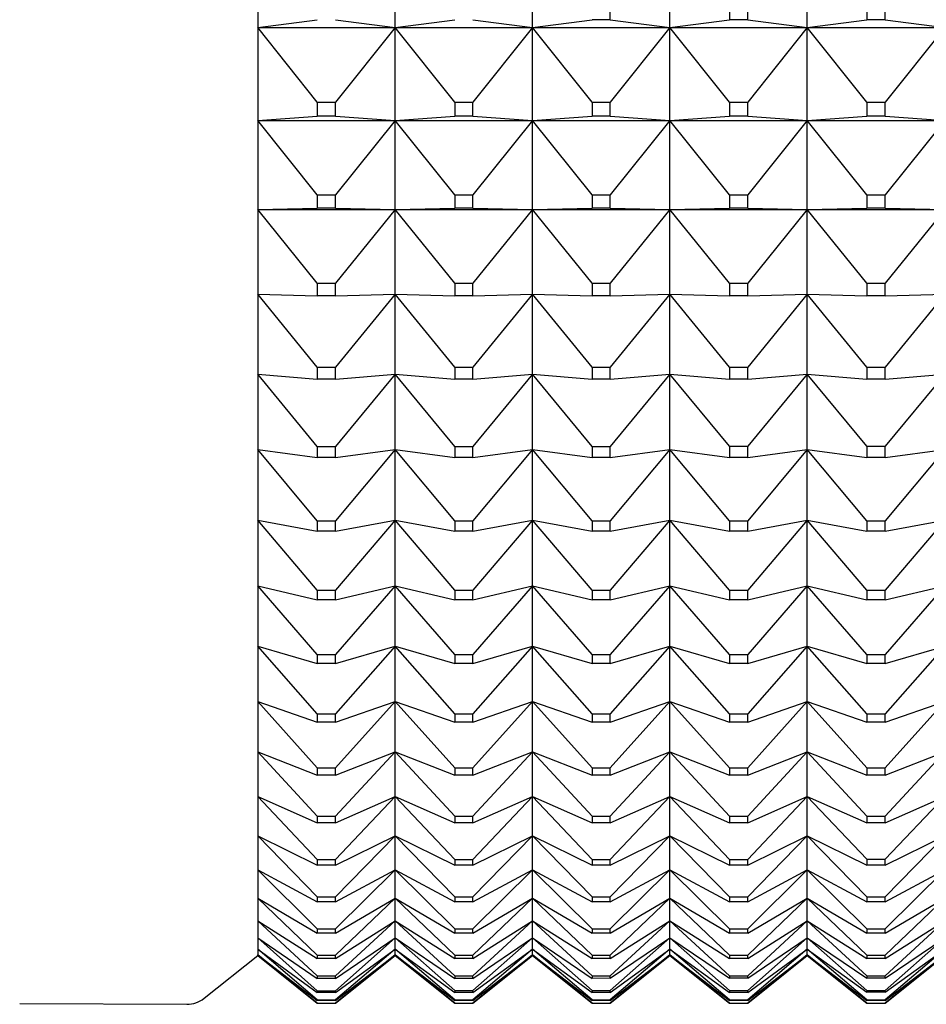
# Model space of a CAD drawing. Units: millimetres. Extents: x 904 to 29787, y -521 to 19301.
# Drawn here: x 13421 to 13428, y 3814 to 3821 of the extents above; entities that cross this region are included whole.
import ezdxf

# ---------------------------------------------------------------- set-up
doc = ezdxf.new("R2010")
doc.units = ezdxf.units.MM
doc.layers.add('RF-SANITAIRES', color=42, linetype='Continuous')

# ---------------------------------------------------------------- blocks, each defined once
blk = doc.blocks.new('colonne euphoria grohe plan')
at = {"linetype": 'Continuous'}
for p, q in [((75.8442, 561.824), (75.9004, 562.2574)), ((75.9004, 561.2574), (75.9004, 562.2574)), ((75.9004, 562.2574), (76.4439, 561.824)), ((76.5454, 561.824), (76.5788, 562.2574)), ((76.5788, 561.2574), (76.5788, 562.2574)), ((76.5788, 562.2574), (77.119, 561.824)), ((77.2159, 561.824), (77.2263, 562.2574)), ((77.2263, 561.2574), (77.2263, 562.2574)), ((77.2263, 562.2574), (77.7622, 561.824)), ((77.8543, 561.824), (77.8418, 562.2574)), ((77.8418, 562.2574), (78.3726, 561.824)), ((78.4597, 561.824), (78.4243, 562.2574)), ((78.4243, 562.2574), (78.9489, 561.824)), ((79.0309, 561.824), (78.9726, 562.2574)), ((78.9726, 562.2574), (79.4902, 561.824)), ((79.567, 561.824), (79.486, 562.2574)), ((79.486, 562.2574), (79.9956, 561.824)), ((80.067, 561.824), (79.9634, 562.2574)), ((79.9634, 562.2574), (80.4641, 561.824)), ((80.5301, 561.824), (80.404, 562.2574)), ((80.404, 562.2574), (80.895, 561.824)), ((80.9553, 561.824), (80.807, 562.2574)), ((80.807, 562.2574), (81.2875, 561.824)), ((81.3421, 561.824), (81.1718, 562.2574)), ((81.1718, 562.2574), (81.6408, 561.824)), ((81.6896, 561.824), (81.4977, 562.2574)), ((81.4977, 562.2574), (81.9545, 561.824)), ((81.9973, 561.824), (81.7841, 562.2574)), ((81.7841, 562.2574), (82.2278, 561.824)), ((82.2647, 561.824), (82.0306, 562.2574)), ((82.0306, 562.2574), (82.4604, 561.824)), ((82.4913, 561.824), (82.2366, 562.2574)), ((82.2366, 562.2574), (82.6519, 561.824)), ((82.6766, 561.824), (82.4018, 562.2574)), ((82.4018, 562.2574), (82.8018, 561.824)), ((82.8204, 561.824), (82.526, 562.2574)), ((82.526, 562.2574), (82.91, 561.824)), ((82.9224, 561.824), (82.609, 562.2574)), ((82.609, 562.2574), (82.9762, 561.824)), ((82.9824, 561.824), (82.6505, 562.2574)), ((82.6505, 562.2574), (83.0004, 561.824)), ((83.0005, 561.824), (82.6556, 562.2574)), ((75.8442, 561.824), (75.7383, 561.824)), ((75.8442, 561.824), (75.8442, 561.6908)), ((76.444, 561.6908), (76.4439, 561.824)), ((76.5454, 561.824), (76.4439, 561.824)), ((76.5454, 561.824), (76.5454, 561.6908)), ((77.119, 561.6908), (77.119, 561.824)), ((77.2159, 561.824), (77.119, 561.824)), ((77.2159, 561.824), (77.2159, 561.6908)), ((77.7622, 561.6908), (77.7622, 561.824)), ((77.8543, 561.824), (77.7622, 561.824)), ((77.8543, 561.824), (77.8543, 561.6908)), ((78.3726, 561.6908), (78.3726, 561.824)), ((78.4597, 561.824), (78.3726, 561.824)), ((78.4597, 561.824), (78.4597, 561.6908)), ((78.9489, 561.6908), (78.9489, 561.824)), ((79.0309, 561.824), (78.9489, 561.824)), ((79.0309, 561.824), (79.0309, 561.6908)), ((79.4902, 561.6908), (79.4902, 561.824)), ((79.567, 561.824), (79.4902, 561.824)), ((79.567, 561.824), (79.567, 561.6908)), ((79.9956, 561.6908), (79.9956, 561.824)), ((80.067, 561.824), (79.9956, 561.824)), ((80.067, 561.824), (80.067, 561.6908)), ((80.4642, 561.6908), (80.4641, 561.824)), ((80.5301, 561.824), (80.4641, 561.824)), ((80.5301, 561.824), (80.5301, 561.6908)), ((80.895, 561.6908), (80.895, 561.824)), ((80.9553, 561.824), (80.895, 561.824)), ((80.9553, 561.824), (80.9553, 561.6908)), ((81.2875, 561.6908), (81.2875, 561.824)), ((81.3421, 561.824), (81.2875, 561.824)), ((81.3421, 561.824), (81.3421, 561.6908)), ((81.6409, 561.6908), (81.6408, 561.824)), ((81.6896, 561.824), (81.6408, 561.824)), ((81.6896, 561.824), (81.6896, 561.6908)), ((81.9545, 561.6908), (81.9545, 561.824)), ((81.9973, 561.824), (81.9545, 561.824)), ((81.9973, 561.824), (81.9973, 561.6908)), ((82.2278, 561.6908), (82.2278, 561.824)), ((82.2647, 561.824), (82.2278, 561.824)), ((82.2647, 561.824), (82.2647, 561.6908)), ((82.4604, 561.6908), (82.4604, 561.824)), ((82.4913, 561.824), (82.4604, 561.824)), ((82.4913, 561.824), (82.4913, 561.6908)), ((82.6519, 561.6908), (82.6519, 561.824)), ((82.6766, 561.824), (82.6519, 561.824)), ((82.6766, 561.824), (82.6766, 561.6908)), ((82.8018, 561.6908), (82.8018, 561.824)), ((82.8204, 561.824), (82.8018, 561.824)), ((82.8204, 561.824), (82.8204, 561.6908)), ((82.91, 561.6908), (82.91, 561.824)), ((82.9224, 561.824), (82.91, 561.824)), ((82.9224, 561.824), (82.9224, 561.6908)), ((82.9762, 561.6908), (82.9762, 561.824)), ((82.9824, 561.824), (82.9762, 561.824)), ((82.9824, 561.824), (82.9824, 561.6908)), ((83.0004, 561.6908), (83.0004, 561.824)), ((83.0005, 561.6908), (83.0005, 561.824)), ((75.7383, 561.6908), (75.8442, 561.6908)), ((75.9004, 561.2574), (75.8442, 561.6908)), ((76.444, 561.6908), (75.9004, 561.2574)), ((76.444, 561.6908), (76.5454, 561.6908)), ((76.5788, 561.2574), (76.5454, 561.6908)), ((77.119, 561.6908), (76.5788, 561.2574)), ((77.119, 561.6908), (77.2159, 561.6908)), ((77.2263, 561.2574), (77.2159, 561.6908)), ((77.7622, 561.6908), (77.2263, 561.2574)), ((77.7622, 561.6908), (77.8543, 561.6908)), ((78.3726, 561.6908), (77.8418, 561.2574)), ((77.8418, 561.2574), (77.8543, 561.6908)), ((78.3726, 561.6908), (78.4597, 561.6908)), ((78.9489, 561.6908), (78.4243, 561.2574)), ((78.4243, 561.2574), (78.4597, 561.6908)), ((78.9489, 561.6908), (79.0309, 561.6908)), ((79.4902, 561.6908), (78.9726, 561.2574)), ((78.9726, 561.2574), (79.0309, 561.6908)), ((79.9956, 561.6908), (79.486, 561.2574)), ((79.486, 561.2574), (79.567, 561.6908)), ((79.4902, 561.6908), (79.567, 561.6908)), ((80.4642, 561.6908), (79.9634, 561.2574)), ((79.9634, 561.2574), (80.067, 561.6908)), ((79.9956, 561.6908), (80.067, 561.6908)), ((80.895, 561.6908), (80.404, 561.2574)), ((80.404, 561.2574), (80.5301, 561.6908)), ((80.4642, 561.6908), (80.5301, 561.6908)), ((81.2875, 561.6908), (80.807, 561.2574)), ((80.807, 561.2574), (80.9553, 561.6908)), ((80.895, 561.6908), (80.9553, 561.6908)), ((81.6409, 561.6908), (81.1718, 561.2574)), ((81.1718, 561.2574), (81.3421, 561.6908)), ((81.2875, 561.6908), (81.3421, 561.6908)), ((81.9545, 561.6908), (81.4977, 561.2574)), ((81.4977, 561.2574), (81.6896, 561.6908)), ((81.6409, 561.6908), (81.6896, 561.6908)), ((82.2278, 561.6908), (81.7841, 561.2574)), ((81.7841, 561.2574), (81.9973, 561.6908)), ((81.9545, 561.6908), (81.9973, 561.6908)), ((82.4604, 561.6908), (82.0306, 561.2574)), ((82.0306, 561.2574), (82.2647, 561.6908)), ((82.2278, 561.6908), (82.2647, 561.6908)), ((82.6519, 561.6908), (82.2366, 561.2574)), ((82.2366, 561.2574), (82.4913, 561.6908)), ((82.8018, 561.6908), (82.4018, 561.2574)), ((82.4018, 561.2574), (82.6766, 561.6908)), ((82.4604, 561.6908), (82.4913, 561.6908)), ((82.91, 561.6908), (82.526, 561.2574)), ((82.526, 561.2574), (82.8204, 561.6908)), ((82.9762, 561.6908), (82.609, 561.2574)), ((82.609, 561.2574), (82.9224, 561.6908)), ((83.0004, 561.6908), (82.6505, 561.2574)), ((82.6505, 561.2574), (82.9824, 561.6908)), ((82.6519, 561.6908), (82.6766, 561.6908)), ((82.6556, 561.2574), (83.0005, 561.6908)), ((82.8018, 561.6908), (82.8204, 561.6908)), ((82.91, 561.6908), (82.9224, 561.6908)), ((82.9762, 561.6908), (82.9824, 561.6908)), ((83.0005, 561.6908), (83.0004, 561.6908)), ((75.9004, 561.2574), (75.1924, 561.2574)), ((75.8442, 560.8239), (75.9004, 561.2574)), ((75.9004, 560.2574), (75.9004, 561.2574)), ((75.9004, 561.2574), (76.4441, 560.8239)), ((76.5788, 561.2574), (75.9004, 561.2574)), ((76.5454, 560.8239), (76.5788, 561.2574)), ((76.5788, 560.2574), (76.5788, 561.2574)), ((76.5788, 561.2574), (77.1191, 560.8239)), ((77.2263, 561.2574), (76.5788, 561.2574)), ((77.2159, 560.8239), (77.2263, 561.2574)), ((77.2263, 560.2574), (77.2263, 561.2574)), ((77.2263, 561.2574), (77.7624, 560.8239)), ((77.8418, 561.2574), (77.2263, 561.2574)), ((77.8543, 560.8239), (77.8418, 561.2574)), ((77.8418, 561.2574), (78.3727, 560.8239)), ((78.4243, 561.2574), (77.8418, 561.2574)), ((78.4597, 560.8239), (78.4243, 561.2574)), ((78.4243, 561.2574), (78.949, 560.8239)), ((78.9726, 561.2574), (78.4243, 561.2574)), ((79.0309, 560.8239), (78.9726, 561.2574)), ((78.9726, 561.2574), (79.4904, 560.8239)), ((79.486, 561.2574), (78.9726, 561.2574)), ((79.567, 560.8239), (79.486, 561.2574)), ((79.486, 561.2574), (79.9957, 560.8239)), ((79.9634, 561.2574), (79.486, 561.2574)), ((80.067, 560.8239), (79.9634, 561.2574)), ((79.9634, 561.2574), (80.4643, 560.8239)), ((80.404, 561.2574), (79.9634, 561.2574)), ((80.5301, 560.8239), (80.404, 561.2574)), ((80.404, 561.2574), (80.8951, 560.8239)), ((80.807, 561.2574), (80.404, 561.2574)), ((80.9554, 560.8239), (80.807, 561.2574)), ((80.807, 561.2574), (81.2876, 560.8239)), ((81.1718, 561.2574), (80.807, 561.2574)), ((81.3421, 560.8239), (81.1718, 561.2574)), ((81.1718, 561.2574), (81.641, 560.8239)), ((81.4977, 561.2574), (81.1718, 561.2574)), ((81.6896, 560.8239), (81.4977, 561.2574)), ((81.4977, 561.2574), (81.9546, 560.8239)), ((81.7841, 561.2574), (81.4977, 561.2574)), ((81.9974, 560.8239), (81.7841, 561.2574)), ((81.7841, 561.2574), (82.2279, 560.8239)), ((82.0306, 561.2574), (81.7841, 561.2574)), ((82.2648, 560.8239), (82.0306, 561.2574)), ((82.0306, 561.2574), (82.4605, 560.8239)), ((82.2366, 561.2574), (82.0306, 561.2574)), ((82.4913, 560.8239), (82.2366, 561.2574)), ((82.2366, 561.2574), (82.652, 560.8239)), ((82.4018, 561.2574), (82.2366, 561.2574)), ((82.6767, 560.8239), (82.4018, 561.2574)), ((82.4018, 561.2574), (82.8019, 560.8239)), ((82.526, 561.2574), (82.4018, 561.2574)), ((82.8205, 560.8239), (82.526, 561.2574)), ((82.526, 561.2574), (82.9101, 560.8239)), ((82.609, 561.2574), (82.526, 561.2574)), ((82.9225, 560.8239), (82.609, 561.2574)), ((82.609, 561.2574), (82.9763, 560.8239)), ((82.6505, 561.2574), (82.609, 561.2574)), ((82.9825, 560.8239), (82.6505, 561.2574)), ((82.6505, 561.2574), (83.0005, 560.8239)), ((82.6505, 561.2574), (82.6556, 561.2574)), ((83.0006, 560.8239), (82.6556, 561.2574)), ((75.8442, 560.8239), (75.7384, 560.8239)), ((75.8442, 560.8239), (75.8442, 560.6909)), ((76.4441, 560.6909), (76.4441, 560.8239)), ((76.5454, 560.8239), (76.4441, 560.8239)), ((76.5454, 560.8239), (76.5454, 560.6909)), ((77.1191, 560.6909), (77.1191, 560.8239)), ((77.2159, 560.8239), (77.1191, 560.8239)), ((77.2159, 560.8239), (77.2159, 560.6909)), ((77.7624, 560.6909), (77.7624, 560.8239)), ((77.8543, 560.8239), (77.7624, 560.8239)), ((77.8543, 560.8239), (77.8543, 560.6909)), ((78.3727, 560.6909), (78.3727, 560.8239)), ((78.4597, 560.8239), (78.3727, 560.8239)), ((78.4597, 560.8239), (78.4597, 560.6909)), ((78.949, 560.6909), (78.949, 560.8239)), ((79.0309, 560.8239), (78.949, 560.8239)), ((79.0309, 560.8239), (79.0309, 560.6909)), ((79.4904, 560.6909), (79.4904, 560.8239)), ((79.567, 560.8239), (79.4904, 560.8239)), ((79.567, 560.8239), (79.567, 560.6909)), ((79.9957, 560.6909), (79.9957, 560.8239)), ((80.067, 560.8239), (79.9957, 560.8239)), ((80.067, 560.8239), (80.0671, 560.6909)), ((80.4643, 560.6909), (80.4643, 560.8239)), ((80.5301, 560.8239), (80.4643, 560.8239)), ((80.5301, 560.8239), (80.5301, 560.6909)), ((80.8952, 560.6909), (80.8951, 560.8239)), ((80.9554, 560.8239), (80.8951, 560.8239)), ((80.9554, 560.8239), (80.9554, 560.6909)), ((81.2876, 560.6909), (81.2876, 560.8239)), ((81.3421, 560.8239), (81.2876, 560.8239)), ((81.3421, 560.8239), (81.3421, 560.6909)), ((81.641, 560.6909), (81.641, 560.8239)), ((81.6896, 560.8239), (81.641, 560.8239)), ((81.6896, 560.8239), (81.6897, 560.6909)), ((81.9546, 560.6909), (81.9546, 560.8239)), ((81.9974, 560.8239), (81.9546, 560.8239)), ((81.9974, 560.8239), (81.9974, 560.6909)), ((82.228, 560.6909), (82.2279, 560.8239)), ((82.2648, 560.8239), (82.2279, 560.8239)), ((82.2648, 560.8239), (82.2648, 560.6909)), ((82.4606, 560.6909), (82.4605, 560.8239)), ((82.4913, 560.8239), (82.4605, 560.8239)), ((82.4913, 560.8239), (82.4913, 560.6909)), ((82.652, 560.6909), (82.652, 560.8239)), ((82.6767, 560.8239), (82.652, 560.8239)), ((82.6767, 560.8239), (82.6767, 560.6909)), ((82.8019, 560.6909), (82.8019, 560.8239)), ((82.8205, 560.8239), (82.8019, 560.8239)), ((82.8205, 560.8239), (82.8205, 560.6909)), ((82.9101, 560.6909), (82.9101, 560.8239)), ((82.9225, 560.8239), (82.9101, 560.8239)), ((82.9225, 560.8239), (82.9225, 560.6909)), ((82.9763, 560.6909), (82.9763, 560.8239)), ((82.9825, 560.8239), (82.9763, 560.8239)), ((82.9825, 560.8239), (82.9825, 560.6909)), ((83.0005, 560.6909), (83.0005, 560.8239)), ((83.0006, 560.6909), (83.0006, 560.8239)), ((75.7385, 560.6909), (75.8442, 560.6909)), ((75.9004, 560.2574), (75.8442, 560.6909)), ((76.4441, 560.6909), (75.9004, 560.2574)), ((76.4441, 560.6909), (76.5454, 560.6909)), ((76.5788, 560.2574), (76.5454, 560.6909)), ((77.1191, 560.6909), (76.5788, 560.2574)), ((77.1191, 560.6909), (77.2159, 560.6909)), ((77.2263, 560.2574), (77.2159, 560.6909)), ((77.7624, 560.6909), (77.2263, 560.2574)), ((77.7624, 560.6909), (77.8543, 560.6909)), ((78.3727, 560.6909), (77.8418, 560.2574)), ((77.8418, 560.2574), (77.8543, 560.6909)), ((78.3727, 560.6909), (78.4597, 560.6909)), ((78.949, 560.6909), (78.4243, 560.2574)), ((78.4243, 560.2574), (78.4597, 560.6909)), ((78.949, 560.6909), (79.0309, 560.6909)), ((79.4904, 560.6909), (78.9726, 560.2574)), ((78.9726, 560.2574), (79.0309, 560.6909)), ((79.9957, 560.6909), (79.486, 560.2574)), ((79.486, 560.2574), (79.567, 560.6909)), ((79.4904, 560.6909), (79.567, 560.6909)), ((80.4643, 560.6909), (79.9634, 560.2574)), ((79.9634, 560.2574), (80.0671, 560.6909)), ((79.9957, 560.6909), (80.0671, 560.6909)), ((80.8952, 560.6909), (80.404, 560.2574)), ((80.404, 560.2574), (80.5301, 560.6909)), ((80.4643, 560.6909), (80.5301, 560.6909)), ((81.2876, 560.6909), (80.807, 560.2574)), ((80.807, 560.2574), (80.9554, 560.6909)), ((80.8952, 560.6909), (80.9554, 560.6909)), ((81.641, 560.6909), (81.1718, 560.2574)), ((81.1718, 560.2574), (81.3421, 560.6909)), ((81.2876, 560.6909), (81.3421, 560.6909)), ((81.9546, 560.6909), (81.4977, 560.2574)), ((81.4977, 560.2574), (81.6897, 560.6909)), ((81.641, 560.6909), (81.6897, 560.6909)), ((82.228, 560.6909), (81.7841, 560.2574)), ((81.7841, 560.2574), (81.9974, 560.6909)), ((81.9546, 560.6909), (81.9974, 560.6909)), ((82.4606, 560.6909), (82.0306, 560.2574)), ((82.0306, 560.2574), (82.2648, 560.6909)), ((82.228, 560.6909), (82.2648, 560.6909)), ((82.652, 560.6909), (82.2366, 560.2574)), ((82.2366, 560.2574), (82.4913, 560.6909)), ((82.8019, 560.6909), (82.4018, 560.2574)), ((82.4018, 560.2574), (82.6767, 560.6909)), ((82.4606, 560.6909), (82.4913, 560.6909)), ((82.9101, 560.6909), (82.526, 560.2574)), ((82.526, 560.2574), (82.8205, 560.6909)), ((82.9763, 560.6909), (82.609, 560.2574)), ((82.609, 560.2574), (82.9225, 560.6909)), ((83.0005, 560.6909), (82.6505, 560.2574)), ((82.6505, 560.2574), (82.9825, 560.6909)), ((82.652, 560.6909), (82.6767, 560.6909)), ((82.6556, 560.2574), (83.0006, 560.6909)), ((82.8019, 560.6909), (82.8205, 560.6909)), ((82.9101, 560.6909), (82.9225, 560.6909)), ((82.9763, 560.6909), (82.9825, 560.6909)), ((83.0006, 560.6909), (83.0005, 560.6909)), ((75.9004, 560.2574), (75.1924, 560.2574)), ((75.8442, 559.8238), (75.9004, 560.2574)), ((75.9004, 559.2574), (75.9004, 560.2574)), ((75.9004, 560.2574), (76.4442, 559.8238)), ((76.5788, 560.2574), (75.9004, 560.2574)), ((76.5454, 559.8238), (76.5788, 560.2574)), ((76.5788, 559.2574), (76.5788, 560.2574)), ((76.5788, 560.2574), (77.1193, 559.8238)), ((77.2263, 560.2574), (76.5788, 560.2574)), ((77.2158, 559.8238), (77.2263, 560.2574)), ((77.2263, 559.2574), (77.2263, 560.2574)), ((77.2263, 560.2574), (77.7625, 559.8238)), ((77.8418, 560.2574), (77.2263, 560.2574)), ((77.8543, 559.8238), (77.8418, 560.2574)), ((77.8418, 560.2574), (78.3728, 559.8238)), ((78.4243, 560.2574), (77.8418, 560.2574)), ((78.4597, 559.8238), (78.4243, 560.2574)), ((78.4243, 560.2574), (78.9492, 559.8238)), ((78.9726, 560.2574), (78.4243, 560.2574)), ((79.031, 559.8238), (78.9726, 560.2574)), ((78.9726, 560.2574), (79.4905, 559.8238)), ((79.486, 560.2574), (78.9726, 560.2574)), ((79.5671, 559.8238), (79.486, 560.2574)), ((79.486, 560.2574), (79.9959, 559.8238)), ((79.9634, 560.2574), (79.486, 560.2574)), ((80.0671, 559.8238), (79.9634, 560.2574)), ((79.9634, 560.2574), (80.4644, 559.8238)), ((80.404, 560.2574), (79.9634, 560.2574)), ((80.5301, 559.8238), (80.404, 560.2574)), ((80.404, 560.2574), (80.8953, 559.8238)), ((80.807, 560.2574), (80.404, 560.2574)), ((80.9554, 559.8238), (80.807, 560.2574)), ((80.807, 560.2574), (81.2877, 559.8238)), ((81.1718, 560.2574), (80.807, 560.2574)), ((81.3421, 559.8238), (81.1718, 560.2574)), ((81.1718, 560.2574), (81.6411, 559.8238)), ((81.4977, 560.2574), (81.1718, 560.2574)), ((81.6897, 559.8238), (81.4977, 560.2574)), ((81.4977, 560.2574), (81.9547, 559.8238)), ((81.7841, 560.2574), (81.4977, 560.2574)), ((81.9974, 559.8238), (81.7841, 560.2574)), ((81.7841, 560.2574), (82.2281, 559.8238)), ((82.0306, 560.2574), (81.7841, 560.2574)), ((82.2648, 559.8238), (82.0306, 560.2574)), ((82.0306, 560.2574), (82.4607, 559.8238)), ((82.2366, 560.2574), (82.0306, 560.2574)), ((82.4914, 559.8238), (82.2366, 560.2574)), ((82.2366, 560.2574), (82.6521, 559.8238)), ((82.4018, 560.2574), (82.2366, 560.2574)), ((82.6767, 559.8238), (82.4018, 560.2574)), ((82.4018, 560.2574), (82.802, 559.8238)), ((82.526, 560.2574), (82.4018, 560.2574)), ((82.8205, 559.8238), (82.526, 560.2574)), ((82.526, 560.2574), (82.9102, 559.8238)), ((82.609, 560.2574), (82.526, 560.2574)), ((82.9226, 559.8238), (82.609, 560.2574)), ((82.609, 560.2574), (82.9764, 559.8238)), ((82.6505, 560.2574), (82.609, 560.2574)), ((82.9826, 559.8238), (82.6505, 560.2574)), ((82.6505, 560.2574), (83.0006, 559.8238)), ((82.6505, 560.2574), (82.6556, 560.2574)), ((83.0007, 559.8238), (82.6556, 560.2574)), ((75.8442, 559.8238), (75.7386, 559.8238)), ((75.8442, 559.8238), (75.8442, 559.691)), ((76.4442, 559.691), (76.4442, 559.8238)), ((76.5454, 559.8238), (76.4442, 559.8238)), ((76.5454, 559.8238), (76.5454, 559.691)), ((77.1193, 559.691), (77.1193, 559.8238)), ((77.2158, 559.8238), (77.1193, 559.8238)), ((77.2158, 559.8238), (77.2158, 559.691)), ((77.7625, 559.691), (77.7625, 559.8238)), ((77.8543, 559.8238), (77.7625, 559.8238)), ((77.8543, 559.8238), (77.8543, 559.691)), ((78.3728, 559.691), (78.3728, 559.8238)), ((78.4597, 559.8238), (78.3728, 559.8238)), ((78.4597, 559.8238), (78.4597, 559.691)), ((78.9492, 559.691), (78.9492, 559.8238)), ((79.031, 559.8238), (78.9492, 559.8238)), ((79.031, 559.8238), (79.031, 559.691)), ((79.4905, 559.691), (79.4905, 559.8238)), ((79.5671, 559.8238), (79.4905, 559.8238)), ((79.5671, 559.8238), (79.5671, 559.691)), ((79.9959, 559.691), (79.9959, 559.8238)), ((80.0671, 559.8238), (79.9959, 559.8238)), ((80.0671, 559.8238), (80.0671, 559.691)), ((80.4644, 559.691), (80.4644, 559.8238)), ((80.5301, 559.8238), (80.4644, 559.8238)), ((80.5301, 559.8238), (80.5301, 559.691)), ((80.8953, 559.691), (80.8953, 559.8238)), ((80.9554, 559.8238), (80.8953, 559.8238)), ((80.9554, 559.8238), (80.9554, 559.691)), ((81.2878, 559.691), (81.2877, 559.8238)), ((81.3421, 559.8238), (81.2877, 559.8238)), ((81.3421, 559.8238), (81.3422, 559.691)), ((81.6411, 559.691), (81.6411, 559.8238)), ((81.6897, 559.8238), (81.6411, 559.8238)), ((81.6897, 559.8238), (81.6897, 559.691)), ((81.9547, 559.691), (81.9547, 559.8238)), ((81.9974, 559.8238), (81.9547, 559.8238)), ((81.9974, 559.8238), (81.9974, 559.691)), ((82.2281, 559.691), (82.2281, 559.8238)), ((82.2648, 559.8238), (82.2281, 559.8238)), ((82.2648, 559.8238), (82.2648, 559.691)), ((82.4607, 559.691), (82.4607, 559.8238)), ((82.4914, 559.8238), (82.4607, 559.8238)), ((82.4914, 559.8238), (82.4914, 559.691)), ((82.6521, 559.691), (82.6521, 559.8238)), ((82.6767, 559.8238), (82.6521, 559.8238)), ((82.6767, 559.8238), (82.6768, 559.691)), ((82.802, 559.691), (82.802, 559.8238)), ((82.8205, 559.8238), (82.802, 559.8238)), ((82.8205, 559.8238), (82.8206, 559.691)), ((82.9102, 559.691), (82.9102, 559.8238)), ((82.9226, 559.8238), (82.9102, 559.8238)), ((82.9226, 559.8238), (82.9226, 559.691)), ((82.9764, 559.691), (82.9764, 559.8238)), ((82.9826, 559.8238), (82.9764, 559.8238)), ((82.9826, 559.8238), (82.9826, 559.691)), ((83.0006, 559.691), (83.0006, 559.8238)), ((83.0007, 559.691), (83.0007, 559.8238)), ((75.9004, 559.2574), (75.8442, 559.691)), ((76.4442, 559.691), (75.9004, 559.2574)), ((76.4442, 559.691), (76.5454, 559.691)), ((76.5788, 559.2574), (76.5454, 559.691)), ((77.1193, 559.691), (76.5788, 559.2574)), ((77.1193, 559.691), (77.2158, 559.691)), ((77.2263, 559.2574), (77.2158, 559.691)), ((77.7625, 559.691), (77.2263, 559.2574)), ((77.7625, 559.691), (77.8543, 559.691)), ((78.3728, 559.691), (77.8418, 559.2574)), ((77.8418, 559.2574), (77.8543, 559.691)), ((78.3728, 559.691), (78.4597, 559.691)), ((78.9492, 559.691), (78.4243, 559.2574)), ((78.4243, 559.2574), (78.4597, 559.691)), ((78.9492, 559.691), (79.031, 559.691)), ((79.4905, 559.691), (78.9726, 559.2574)), ((78.9726, 559.2574), (79.031, 559.691)), ((79.9959, 559.691), (79.486, 559.2574)), ((79.486, 559.2574), (79.5671, 559.691)), ((79.4905, 559.691), (79.5671, 559.691)), ((80.4644, 559.691), (79.9634, 559.2574)), ((79.9634, 559.2574), (80.0671, 559.691)), ((79.9959, 559.691), (80.0671, 559.691)), ((80.8953, 559.691), (80.404, 559.2574)), ((80.404, 559.2574), (80.5301, 559.691)), ((80.4644, 559.691), (80.5301, 559.691)), ((81.2878, 559.691), (80.807, 559.2574)), ((80.807, 559.2574), (80.9554, 559.691)), ((80.8953, 559.691), (80.9554, 559.691)), ((81.6411, 559.691), (81.1718, 559.2574)), ((81.1718, 559.2574), (81.3422, 559.691)), ((81.2878, 559.691), (81.3422, 559.691)), ((81.9547, 559.691), (81.4977, 559.2574)), ((81.4977, 559.2574), (81.6897, 559.691)), ((81.6411, 559.691), (81.6897, 559.691)), ((82.2281, 559.691), (81.7841, 559.2574)), ((81.7841, 559.2574), (81.9974, 559.691)), ((81.9547, 559.691), (81.9974, 559.691)), ((82.4607, 559.691), (82.0306, 559.2574)), ((82.0306, 559.2574), (82.2648, 559.691)), ((82.2281, 559.691), (82.2648, 559.691)), ((82.6521, 559.691), (82.2366, 559.2574)), ((82.2366, 559.2574), (82.4914, 559.691)), ((82.802, 559.691), (82.4018, 559.2574)), ((82.4018, 559.2574), (82.6768, 559.691)), ((82.4607, 559.691), (82.4914, 559.691)), ((82.9102, 559.691), (82.526, 559.2574)), ((82.526, 559.2574), (82.8206, 559.691)), ((82.9764, 559.691), (82.609, 559.2574)), ((82.609, 559.2574), (82.9226, 559.691)), ((83.0006, 559.691), (82.6505, 559.2574)), ((82.6505, 559.2574), (82.9826, 559.691)), ((82.6521, 559.691), (82.6768, 559.691)), ((82.6556, 559.2574), (83.0007, 559.691)), ((82.802, 559.691), (82.8206, 559.691)), ((82.9102, 559.691), (82.9226, 559.691)), ((82.9764, 559.691), (82.9826, 559.691)), ((83.0007, 559.691), (83.0006, 559.691)), ((75.9004, 559.2574), (75.1924, 559.2574)), ((75.8442, 558.8237), (75.9004, 559.2574)), ((75.9004, 558.2574), (75.9004, 559.2574)), ((75.9004, 559.2574), (76.4444, 558.8237)), ((76.5788, 559.2574), (75.9004, 559.2574)), ((76.5454, 558.8237), (76.5788, 559.2574)), ((76.5788, 558.2574), (76.5788, 559.2574)), ((76.5788, 559.2574), (77.1194, 558.8237)), ((77.2263, 559.2574), (76.5788, 559.2574)), ((77.2158, 558.8237), (77.2263, 559.2574)), ((77.2263, 558.2574), (77.2263, 559.2574)), ((77.2263, 559.2574), (77.7626, 558.8237)), ((77.8418, 559.2574), (77.2263, 559.2574)), ((77.8543, 558.8237), (77.8418, 559.2574)), ((77.8418, 559.2574), (78.373, 558.8237)), ((78.4243, 559.2574), (77.8418, 559.2574)), ((78.4597, 558.8237), (78.4243, 559.2574)), ((78.4243, 559.2574), (78.9493, 558.8237)), ((78.9726, 559.2574), (78.4243, 559.2574)), ((79.031, 558.8237), (78.9726, 559.2574)), ((78.9726, 559.2574), (79.4906, 558.8237)), ((79.486, 559.2574), (78.9726, 559.2574)), ((79.5671, 558.8237), (79.486, 559.2574)), ((79.486, 559.2574), (79.996, 558.8237)), ((79.9634, 559.2574), (79.486, 559.2574)), ((80.0671, 558.8237), (79.9634, 559.2574)), ((79.9634, 559.2574), (80.4645, 558.8237)), ((80.404, 559.2574), (79.9634, 559.2574)), ((80.5302, 558.8237), (80.404, 559.2574)), ((80.404, 559.2574), (80.8954, 558.8237)), ((80.807, 559.2574), (80.404, 559.2574)), ((80.9554, 558.8237), (80.807, 559.2574)), ((80.807, 559.2574), (81.2879, 558.8237)), ((81.1718, 559.2574), (80.807, 559.2574)), ((81.3422, 558.8237), (81.1718, 559.2574)), ((81.1718, 559.2574), (81.6412, 558.8237)), ((81.4977, 559.2574), (81.1718, 559.2574)), ((81.6897, 558.8237), (81.4977, 559.2574)), ((81.4977, 559.2574), (81.9548, 558.8237)), ((81.7841, 559.2574), (81.4977, 559.2574)), ((81.9975, 558.8237), (81.7841, 559.2574)), ((81.7841, 559.2574), (82.2282, 558.8237)), ((82.0306, 559.2574), (81.7841, 559.2574)), ((82.2649, 558.8237), (82.0306, 559.2574)), ((82.0306, 559.2574), (82.4608, 558.8237)), ((82.2366, 559.2574), (82.0306, 559.2574)), ((82.4915, 558.8237), (82.2366, 559.2574)), ((82.2366, 559.2574), (82.6522, 558.8237)), ((82.4018, 559.2574), (82.2366, 559.2574)), ((82.6768, 558.8237), (82.4018, 559.2574)), ((82.4018, 559.2574), (82.8021, 558.8237)), ((82.526, 559.2574), (82.4018, 559.2574)), ((82.8206, 558.8237), (82.526, 559.2574)), ((82.526, 559.2574), (82.9103, 558.8237)), ((82.609, 559.2574), (82.526, 559.2574)), ((82.9226, 558.8237), (82.609, 559.2574)), ((82.609, 559.2574), (82.9765, 558.8237)), ((82.6505, 559.2574), (82.609, 559.2574)), ((82.9827, 558.8237), (82.6505, 559.2574)), ((82.6505, 559.2574), (83.0007, 558.8237)), ((82.6505, 559.2574), (82.6556, 559.2574)), ((83.0008, 558.8237), (82.6556, 559.2574)), ((76.4444, 558.6912), (76.4444, 558.8237)), ((76.5454, 558.8237), (76.4444, 558.8237)), ((76.5454, 558.8237), (76.5454, 558.6912)), ((77.1194, 558.6912), (77.1194, 558.8237)), ((77.2158, 558.8237), (77.1194, 558.8237)), ((77.2158, 558.8237), (77.2158, 558.6912)), ((77.7627, 558.6912), (77.7626, 558.8237)), ((77.8543, 558.8237), (77.7626, 558.8237)), ((77.8543, 558.8237), (77.8543, 558.6912)), ((78.373, 558.6912), (78.373, 558.8237)), ((78.4597, 558.8237), (78.373, 558.8237)), ((78.4597, 558.8237), (78.4597, 558.6912)), ((78.9493, 558.6912), (78.9493, 558.8237)), ((79.031, 558.8237), (78.9493, 558.8237)), ((79.031, 558.8237), (79.031, 558.6912)), ((79.4906, 558.6912), (79.4906, 558.8237)), ((79.5671, 558.8237), (79.4906, 558.8237)), ((79.5671, 558.8237), (79.5671, 558.6912)), ((79.996, 558.6912), (79.996, 558.8237)), ((80.0671, 558.8237), (79.996, 558.8237)), ((80.0671, 558.8237), (80.0671, 558.6912)), ((80.4646, 558.6912), (80.4645, 558.8237)), ((80.5302, 558.8237), (80.4645, 558.8237)), ((80.5302, 558.8237), (80.5302, 558.6912)), ((80.8954, 558.6912), (80.8954, 558.8237)), ((80.9554, 558.8237), (80.8954, 558.8237)), ((80.9554, 558.8237), (80.9554, 558.6912)), ((81.2879, 558.6912), (81.2879, 558.8237)), ((81.3422, 558.8237), (81.2879, 558.8237)), ((81.3422, 558.8237), (81.3422, 558.6912)), ((81.6412, 558.6912), (81.6412, 558.8237)), ((81.6897, 558.8237), (81.6412, 558.8237)), ((81.6897, 558.8237), (81.6898, 558.6912)), ((81.9548, 558.6912), (81.9548, 558.8237)), ((81.9975, 558.8237), (81.9548, 558.8237)), ((81.9975, 558.8237), (81.9975, 558.6912)), ((82.2282, 558.6912), (82.2282, 558.8237)), ((82.2649, 558.8237), (82.2282, 558.8237)), ((82.2649, 558.8237), (82.2649, 558.6912)), ((82.4608, 558.6912), (82.4608, 558.8237)), ((82.4915, 558.8237), (82.4608, 558.8237)), ((82.4915, 558.8237), (82.4915, 558.6912)), ((82.6522, 558.6912), (82.6522, 558.8237)), ((82.6768, 558.8237), (82.6522, 558.8237)), ((82.6768, 558.8237), (82.6768, 558.6912)), ((82.8021, 558.6912), (82.8021, 558.8237)), ((82.8206, 558.8237), (82.8021, 558.8237)), ((82.8206, 558.8237), (82.8206, 558.6912)), ((82.9103, 558.6912), (82.9103, 558.8237)), ((82.9226, 558.8237), (82.9103, 558.8237)), ((82.9226, 558.8237), (82.9227, 558.6912)), ((82.9765, 558.6912), (82.9765, 558.8237)), ((82.9827, 558.8237), (82.9765, 558.8237)), ((82.9827, 558.8237), (82.9827, 558.6912)), ((83.0007, 558.6912), (83.0007, 558.8237)), ((83.0008, 558.6912), (83.0008, 558.8237)), ((75.9004, 558.2574), (75.8442, 558.6912)), ((76.4444, 558.6912), (75.9004, 558.2574)), ((76.4444, 558.6912), (76.5454, 558.6912)), ((76.5788, 558.2574), (76.5454, 558.6912)), ((77.1194, 558.6912), (76.5788, 558.2574)), ((77.1194, 558.6912), (77.2158, 558.6912)), ((77.2263, 558.2574), (77.2158, 558.6912)), ((77.7627, 558.6912), (77.2263, 558.2574)), ((77.7627, 558.6912), (77.8543, 558.6912)), ((78.373, 558.6912), (77.8418, 558.2574)), ((77.8418, 558.2574), (77.8543, 558.6912)), ((78.373, 558.6912), (78.4597, 558.6912)), ((78.9493, 558.6912), (78.4243, 558.2574)), ((78.4243, 558.2574), (78.4597, 558.6912)), ((78.9493, 558.6912), (79.031, 558.6912)), ((79.4906, 558.6912), (78.9726, 558.2574)), ((78.9726, 558.2574), (79.031, 558.6912)), ((79.996, 558.6912), (79.486, 558.2574)), ((79.486, 558.2574), (79.5671, 558.6912)), ((79.4906, 558.6912), (79.5671, 558.6912)), ((80.4646, 558.6912), (79.9634, 558.2574)), ((79.9634, 558.2574), (80.0671, 558.6912)), ((79.996, 558.6912), (80.0671, 558.6912)), ((80.8954, 558.6912), (80.404, 558.2574)), ((80.404, 558.2574), (80.5302, 558.6912)), ((80.4646, 558.6912), (80.5302, 558.6912)), ((81.2879, 558.6912), (80.807, 558.2574)), ((80.807, 558.2574), (80.9554, 558.6912)), ((80.8954, 558.6912), (80.9554, 558.6912)), ((81.6412, 558.6912), (81.1718, 558.2574)), ((81.1718, 558.2574), (81.3422, 558.6912)), ((81.2879, 558.6912), (81.3422, 558.6912)), ((81.9548, 558.6912), (81.4977, 558.2574)), ((81.4977, 558.2574), (81.6898, 558.6912)), ((81.6412, 558.6912), (81.6898, 558.6912)), ((82.2282, 558.6912), (81.7841, 558.2574)), ((81.7841, 558.2574), (81.9975, 558.6912)), ((81.9548, 558.6912), (81.9975, 558.6912)), ((82.4608, 558.6912), (82.0306, 558.2574)), ((82.0306, 558.2574), (82.2649, 558.6912)), ((82.2282, 558.6912), (82.2649, 558.6912)), ((82.6522, 558.6912), (82.2366, 558.2574)), ((82.2366, 558.2574), (82.4915, 558.6912)), ((82.8021, 558.6912), (82.4018, 558.2574)), ((82.4018, 558.2574), (82.6768, 558.6912)), ((82.4608, 558.6912), (82.4915, 558.6912)), ((82.9103, 558.6912), (82.526, 558.2574)), ((82.526, 558.2574), (82.8206, 558.6912)), ((82.9765, 558.6912), (82.609, 558.2574)), ((82.609, 558.2574), (82.9227, 558.6912)), ((83.0007, 558.6912), (82.6505, 558.2574)), ((82.6505, 558.2574), (82.9827, 558.6912)), ((82.6522, 558.6912), (82.6768, 558.6912)), ((82.6556, 558.2574), (83.0008, 558.6912)), ((82.8021, 558.6912), (82.8206, 558.6912)), ((82.9103, 558.6912), (82.9227, 558.6912)), ((82.9765, 558.6912), (82.9827, 558.6912)), ((83.0008, 558.6912), (83.0007, 558.6912)), ((75.9004, 558.2574), (75.1924, 558.2574)), ((75.8442, 557.8236), (75.9004, 558.2574)), ((75.9004, 557.2574), (75.9004, 558.2574)), ((75.9004, 558.2574), (76.4445, 557.8236)), ((76.5788, 558.2574), (75.9004, 558.2574)), ((76.5454, 557.8236), (76.5788, 558.2574)), ((76.5788, 557.2574), (76.5788, 558.2574)), ((76.5788, 558.2574), (77.1195, 557.8236)), ((77.2263, 558.2574), (76.5788, 558.2574)), ((77.2158, 557.8236), (77.2263, 558.2574)), ((77.2263, 557.2574), (77.2263, 558.2574)), ((77.2263, 558.2574), (77.7628, 557.8236)), ((77.8418, 558.2574), (77.2263, 558.2574)), ((77.8543, 557.8236), (77.8418, 558.2574)), ((77.8418, 558.2574), (78.3731, 557.8236)), ((78.4243, 558.2574), (77.8418, 558.2574)), ((78.4597, 557.8236), (78.4243, 558.2574)), ((78.4243, 558.2574), (78.9494, 557.8236)), ((78.9726, 558.2574), (78.4243, 558.2574)), ((79.031, 557.8236), (78.9726, 558.2574)), ((78.9726, 558.2574), (79.4908, 557.8236)), ((79.486, 558.2574), (78.9726, 558.2574)), ((79.5671, 557.8236), (79.486, 558.2574)), ((79.486, 558.2574), (79.9961, 557.8236)), ((79.9634, 558.2574), (79.486, 558.2574)), ((80.0671, 557.8236), (79.9634, 558.2574)), ((79.9634, 558.2574), (80.4647, 557.8236)), ((80.404, 558.2574), (79.9634, 558.2574)), ((80.5302, 557.8236), (80.404, 558.2574)), ((80.404, 558.2574), (80.8955, 557.8236)), ((80.807, 558.2574), (80.404, 558.2574)), ((80.9555, 557.8236), (80.807, 558.2574)), ((80.807, 558.2574), (81.288, 557.8236)), ((81.1718, 558.2574), (80.807, 558.2574)), ((81.3422, 557.8236), (81.1718, 558.2574)), ((81.1718, 558.2574), (81.6413, 557.8236)), ((81.4977, 558.2574), (81.1718, 558.2574)), ((81.6898, 557.8236), (81.4977, 558.2574)), ((81.4977, 558.2574), (81.955, 557.8236)), ((81.7841, 558.2574), (81.4977, 558.2574)), ((81.9975, 557.8236), (81.7841, 558.2574)), ((81.7841, 558.2574), (82.2283, 557.8236)), ((82.0306, 558.2574), (81.7841, 558.2574)), ((82.2649, 557.8236), (82.0306, 558.2574)), ((82.0306, 558.2574), (82.4609, 557.8236)), ((82.2366, 558.2574), (82.0306, 558.2574)), ((82.4915, 557.8236), (82.2366, 558.2574)), ((82.2366, 558.2574), (82.6523, 557.8236)), ((82.4018, 558.2574), (82.2366, 558.2574)), ((82.6769, 557.8236), (82.4018, 558.2574)), ((82.4018, 558.2574), (82.8022, 557.8236)), ((82.526, 558.2574), (82.4018, 558.2574)), ((82.8207, 557.8236), (82.526, 558.2574)), ((82.526, 558.2574), (82.9104, 557.8236)), ((82.609, 558.2574), (82.526, 558.2574)), ((82.9227, 557.8236), (82.609, 558.2574)), ((82.609, 558.2574), (82.9766, 557.8236)), ((82.6505, 558.2574), (82.609, 558.2574)), ((82.9828, 557.8236), (82.6505, 558.2574)), ((82.6505, 558.2574), (83.0007, 557.8236)), ((82.6505, 558.2574), (82.6556, 558.2574)), ((83.0009, 557.8236), (82.6556, 558.2574)), ((76.4445, 557.6913), (76.4445, 557.8236)), ((76.5454, 557.8236), (76.4445, 557.8236)), ((76.5454, 557.8236), (76.5454, 557.6913)), ((77.1196, 557.6913), (77.1195, 557.8236)), ((77.2158, 557.8236), (77.1195, 557.8236)), ((77.2158, 557.8236), (77.2158, 557.6913)), ((77.7628, 557.6913), (77.7628, 557.8236)), ((77.8543, 557.8236), (77.7628, 557.8236)), ((77.8543, 557.8236), (77.8543, 557.6913)), ((78.3731, 557.6913), (78.3731, 557.8236)), ((78.4597, 557.8236), (78.3731, 557.8236)), ((78.4597, 557.8236), (78.4597, 557.6913)), ((78.9495, 557.6913), (78.9494, 557.8236)), ((79.031, 557.8236), (78.9494, 557.8236)), ((79.031, 557.8236), (79.031, 557.6913)), ((79.4908, 557.6913), (79.4908, 557.8236)), ((79.5671, 557.8236), (79.4908, 557.8236)), ((79.5671, 557.8236), (79.5671, 557.6913)), ((79.9962, 557.6913), (79.9961, 557.8236)), ((80.0671, 557.8236), (79.9961, 557.8236)), ((80.0671, 557.8236), (80.0671, 557.6913)), ((80.4647, 557.6913), (80.4647, 557.8236)), ((80.5302, 557.8236), (80.4647, 557.8236)), ((80.5302, 557.8236), (80.5302, 557.6913)), ((80.8956, 557.6913), (80.8955, 557.8236)), ((80.9555, 557.8236), (80.8955, 557.8236)), ((80.9555, 557.8236), (80.9555, 557.6913)), ((81.288, 557.6913), (81.288, 557.8236)), ((81.3422, 557.8236), (81.288, 557.8236)), ((81.3422, 557.8236), (81.3422, 557.6913)), ((81.6413, 557.6913), (81.6413, 557.8236)), ((81.6898, 557.8236), (81.6413, 557.8236)), ((81.6898, 557.8236), (81.6898, 557.6913)), ((81.955, 557.6913), (81.955, 557.8236)), ((81.9975, 557.8236), (81.955, 557.8236)), ((81.9975, 557.8236), (81.9976, 557.6913)), ((82.2283, 557.6913), (82.2283, 557.8236)), ((82.2649, 557.8236), (82.2283, 557.8236)), ((82.2649, 557.8236), (82.265, 557.6913)), ((82.4609, 557.6913), (82.4609, 557.8236)), ((82.4915, 557.8236), (82.4609, 557.8236)), ((82.4915, 557.8236), (82.4915, 557.6913)), ((82.6523, 557.6913), (82.6523, 557.8236)), ((82.6769, 557.8236), (82.6523, 557.8236)), ((82.6769, 557.8236), (82.6769, 557.6913)), ((82.8022, 557.6913), (82.8022, 557.8236)), ((82.8207, 557.8236), (82.8022, 557.8236)), ((82.8207, 557.8236), (82.8207, 557.6913)), ((82.9104, 557.6913), (82.9104, 557.8236)), ((82.9227, 557.8236), (82.9104, 557.8236)), ((82.9227, 557.8236), (82.9227, 557.6913)), ((82.9766, 557.6913), (82.9766, 557.8236)), ((82.9828, 557.8236), (82.9766, 557.8236)), ((82.9828, 557.8236), (82.9828, 557.6913)), ((83.0008, 557.6913), (83.0007, 557.8236)), ((83.0009, 557.6913), (83.0009, 557.8236)), ((75.9004, 557.2574), (75.8442, 557.6913)), ((76.4445, 557.6913), (75.9004, 557.2574)), ((76.4445, 557.6913), (76.5454, 557.6913)), ((76.5788, 557.2574), (76.5454, 557.6913)), ((77.1196, 557.6913), (76.5788, 557.2574)), ((77.1196, 557.6913), (77.2158, 557.6913)), ((77.2263, 557.2574), (77.2158, 557.6913)), ((77.7628, 557.6913), (77.2263, 557.2574)), ((77.7628, 557.6913), (77.8543, 557.6913)), ((78.3731, 557.6913), (77.8418, 557.2574)), ((77.8418, 557.2574), (77.8543, 557.6913)), ((78.3731, 557.6913), (78.4597, 557.6913)), ((78.9495, 557.6913), (78.4243, 557.2574)), ((78.4243, 557.2574), (78.4597, 557.6913)), ((78.9495, 557.6913), (79.031, 557.6913)), ((79.4908, 557.6913), (78.9726, 557.2574)), ((78.9726, 557.2574), (79.031, 557.6913)), ((79.9962, 557.6913), (79.486, 557.2574)), ((79.486, 557.2574), (79.5671, 557.6913)), ((79.4908, 557.6913), (79.5671, 557.6913)), ((80.4647, 557.6913), (79.9634, 557.2574)), ((79.9634, 557.2574), (80.0671, 557.6913)), ((79.9962, 557.6913), (80.0671, 557.6913)), ((80.8956, 557.6913), (80.404, 557.2574)), ((80.404, 557.2574), (80.5302, 557.6913)), ((80.4647, 557.6913), (80.5302, 557.6913)), ((81.288, 557.6913), (80.807, 557.2574)), ((80.807, 557.2574), (80.9555, 557.6913)), ((80.8956, 557.6913), (80.9555, 557.6913)), ((81.6413, 557.6913), (81.1718, 557.2574)), ((81.1718, 557.2574), (81.3422, 557.6913)), ((81.288, 557.6913), (81.3422, 557.6913)), ((81.955, 557.6913), (81.4977, 557.2574)), ((81.4977, 557.2574), (81.6898, 557.6913)), ((81.6413, 557.6913), (81.6898, 557.6913)), ((82.2283, 557.6913), (81.7841, 557.2574)), ((81.7841, 557.2574), (81.9976, 557.6913)), ((81.955, 557.6913), (81.9976, 557.6913)), ((82.4609, 557.6913), (82.0306, 557.2574)), ((82.0306, 557.2574), (82.265, 557.6913)), ((82.2283, 557.6913), (82.265, 557.6913)), ((82.6523, 557.6913), (82.2366, 557.2574)), ((82.2366, 557.2574), (82.4915, 557.6913)), ((82.8022, 557.6913), (82.4018, 557.2574)), ((82.4018, 557.2574), (82.6769, 557.6913)), ((82.4609, 557.6913), (82.4915, 557.6913)), ((82.9104, 557.6913), (82.526, 557.2574)), ((82.526, 557.2574), (82.8207, 557.6913)), ((82.9766, 557.6913), (82.609, 557.2574)), ((82.609, 557.2574), (82.9227, 557.6913)), ((83.0008, 557.6913), (82.6505, 557.2574)), ((82.6505, 557.2574), (82.9828, 557.6913)), ((82.6523, 557.6913), (82.6769, 557.6913)), ((82.6556, 557.2574), (83.0009, 557.6913)), ((82.8022, 557.6913), (82.8207, 557.6913)), ((82.9104, 557.6913), (82.9227, 557.6913)), ((82.9766, 557.6913), (82.9828, 557.6913)), ((83.0009, 557.6913), (83.0008, 557.6913)), ((75.1924, 557.2574), (75.9004, 557.2574)), ((75.9004, 557.2574), (76.5788, 557.2574)), ((76.5788, 557.2574), (77.2263, 557.2574)), ((77.2263, 557.2574), (77.8418, 557.2574)), ((77.8418, 557.2574), (78.4243, 557.2574)), ((78.4243, 557.2574), (78.9726, 557.2574)), ((78.9726, 557.2574), (79.486, 557.2574)), ((79.486, 557.2574), (79.9634, 557.2574)), ((79.9634, 557.2574), (80.404, 557.2574)), ((80.404, 557.2574), (80.807, 557.2574)), ((80.807, 557.2574), (81.1718, 557.2574)), ((81.1718, 557.2574), (81.4977, 557.2574)), ((81.4977, 557.2574), (81.7841, 557.2574)), ((81.7841, 557.2574), (82.0306, 557.2574)), ((82.0306, 557.2574), (82.2366, 557.2574)), ((82.2366, 557.2574), (82.4018, 557.2574)), ((82.4018, 557.2574), (82.526, 557.2574)), ((82.526, 557.2574), (82.609, 557.2574)), ((82.609, 557.2574), (82.6505, 557.2574)), ((82.6556, 557.2574), (82.6505, 557.2574)), ((82.9661, 556.8673), (82.6556, 557.2574)), ((83.0042, 555.5254), (83.0096, 556.7419))]:
    blk.add_line(p, q, dxfattribs=at)
blk.add_arc((82.8096, 556.7427), 0.2, 359.7467, 38.50928, dxfattribs=at)

msp = doc.modelspace()

# ---------------------------------------------------------------- block references
at = {"layer": 'RF-SANITAIRES', "rotation": 270}
msp.add_blockref('colonne euphoria grohe plan', (12865.8104, 3897.3247), dxfattribs=at)

doc.saveas('drawing.dxf')
